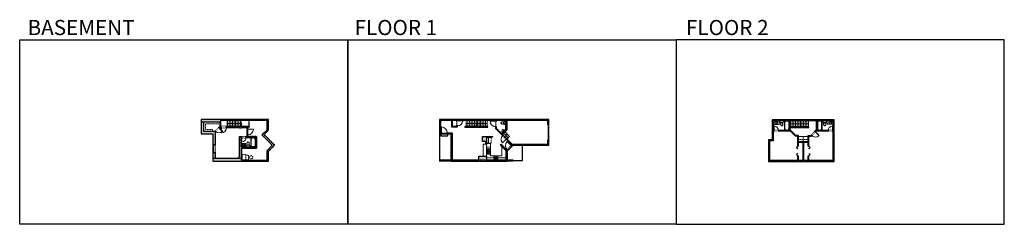
# Model space of a CAD drawing. Units: inches. Extents: x -1876 to 4124, y -2728 to -1480.
import ezdxf

# ---------------------------------------------------------------- set-up
doc = ezdxf.new("R2010")
doc.units = ezdxf.units.IN
doc.linetypes.add('Dash', pattern=[0.23622, 0.11811, -0.11811])
doc.linetypes.add('DASHED2', pattern=[0.375, 0.25, -0.125])
doc.layers.get('0').update_dxf_attribs({"color": 255})
doc.layers.get('Defpoints').update_dxf_attribs({"color": 6, "linetype": 'Dash'})
for name, color, linetype, lineweight in [('A-DOOR&WINDOWS', 4, 'Continuous', 9), ('A-OBJECT', 2, 'Continuous', 9), ('A-STAIRS', 1, 'Continuous', 15)]:
    doc.layers.add(name, color=color, linetype=linetype, lineweight=lineweight)
doc.layers.add('A-WALL', color=252, linetype='Continuous')
doc.styles.add('ATTR', font='romans.shx', dxfattribs={"width": 0.8, "height": 1.075})
doc.styles.get("Standard").update_dxf_attribs({"font": 'arial.ttf'})

# ---------------------------------------------------------------- blocks, each defined once
blk = doc.blocks.new('*U76')
at = {"layer": 'A-OBJECT', "linetype": 'ByBlock', "lineweight": -2}
for p, q in [((-10, 162), (-10, 51)), ((10, 162), (10, 51))]:
    blk.add_line(p, q, dxfattribs=at)
for centre, radius, start, end in [((0, 0), 241, 90, 270), ((0, 0), 201, 165.30711, 14.69289), ((-95, 19), 105, 120.79274, 162.19039), ((0, -318), 452, 91.20673, 109.20864), ((-51, 162), 12.7, 360, 180), ((-51, 162), 12.7, 180, 360), ((0, 0), 20.6, 360, 180), ((0, 162), 9.52, 360, 180), ((0, 51), 9.52, 180, 360), ((0, 0), 241, 270, 90), ((0, -318), 452, 70.79136, 88.79327), ((51, 162), 12.7, 0, 180), ((51, 162), 12.7, 180, 360), ((95, 19), 105, 17.80961, 59.20726), ((0, 0), 20.6, 180, 360)]:
    blk.add_arc(centre, radius, start, end, dxfattribs=at)
blk = doc.blocks.new('*U222')
at = {"color": 0, "linetype": 'ByBlock', "lineweight": -2}
blk.add_line((82.8, 0), (0, 0), dxfattribs=at)
at = {"color": 0, "linetype": 'ByBlock', "lineweight": -2, "transparency": 33554687}
blk.add_lwpolyline([(3.5, 2.7), (0, 0), (3.5, -2.7)], dxfattribs=at)
blk = doc.blocks.new('blocks$0$Toilet-Domestic-2D - Toilet-Domestic-2D-1228486-SUBSTRUCTURE Copy 1')
at = {"layer": 'A-OBJECT', "color": 0, "linetype": 'ByBlock', "lineweight": -2}
for p, q in [((-253, 0), (-253, 196)), ((-186, 545), (-190, 495)), ((-190, 495), (-188, 469)), ((-188, 469), (-184, 444)), ((-172, 596), (-186, 545)), ((-184, 444), (-177, 418)), ((-177, 418), (-163, 393)), ((-154, 647), (-172, 596)), ((-163, 393), (-132, 368)), ((-159, 291), (159, 291)), ((-130, 698), (-154, 647)), ((-132, 368), (-97, 355)), ((-123, 291), (-132, 368)), ((-95, 749), (-130, 698)), ((-97, 355), (-25, 342)), ((-70, 774), (-95, 749)), ((-48, 787), (-70, 774)), ((-13, 799), (-48, 787)), ((-25, 342), (25, 342)), ((13, 799), (-13, 799)), ((48, 787), (13, 799)), ((25, 342), (97, 355)), ((70, 774), (48, 787)), ((95, 749), (70, 774)), ((130, 698), (95, 749)), ((97, 355), (132, 368)), ((123, 291), (132, 368)), ((154, 647), (130, 698)), ((132, 368), (163, 393)), ((172, 596), (154, 647)), ((163, 393), (177, 418)), ((186, 545), (172, 596)), ((177, 418), (184, 444)), ((184, 444), (188, 469)), ((190, 495), (186, 545)), ((188, 469), (190, 495)), ((253, 196), (253, 0))]:
    blk.add_line(p, q, dxfattribs=at)
blk.add_lwpolyline([(253, 0), (-253, 0)], dxfattribs=at)
for centre, start, end in [((-159, 196), 90, 180), ((159, 196), 0, 90)]:
    blk.add_arc(centre, 94.6, start, end, dxfattribs=at)
blk = doc.blocks.new('*U221')
at = {"layer": 'A-OBJECT', "color": 0, "linetype": 'ByBlock', "lineweight": -2}
for p, q in [((1499, 746), (0, 746)), ((0, 746), (0, 0)), ((76, 569), (76, 178)), ((1143, 670), (178, 670)), ((178, 76), (1143, 76)), ((1423, 356), (1423, 391)), ((1499, 0), (1499, 746))]:
    blk.add_line(p, q, dxfattribs=at)
blk.add_lwpolyline([(1499, 0), (0, 0)], dxfattribs=at)
for centre, radius, start, end in [((178, 569), 102, 90, 180), ((178, 178), 102, 180, 270), ((1143, 391), 279, 0, 90), ((1143, 356), 279, 270, 0)]:
    blk.add_arc(centre, radius, start, end, dxfattribs=at)
blk = doc.blocks.new('*U169')
blk.add_wipeout([(0, 30), (0, -195), (1486, -195), (1486, 30)]).dxf.layer = 'A-DOOR&WINDOWS'
at = {"color": 0, "linetype": 'ByBlock', "lineweight": -2, "transparency": 33554687}
blk.add_lwpolyline([(51, 1485), (0, 1485), (0, 0), (51, 0)], close=True, dxfattribs=at)
blk.add_arc((0, 0), 1486, 0, 86.82115, dxfattribs=at)
at = {"layer": 'A-WALL', "transparency": 33554687}
for points in [[(0, 0), (0, -165)], [(1486, 0), (1486, -165)]]:
    blk.add_lwpolyline(points, dxfattribs=at)
blk = doc.blocks.new('*U223')
blk.add_wipeout([(0, 30), (0, -236), (1156, -236), (1156, 30)]).dxf.layer = 'A-DOOR&WINDOWS'
at = {"color": 0, "linetype": 'ByBlock', "lineweight": -2, "transparency": 33554687}
blk.add_lwpolyline([(51, 1154), (0, 1154), (0, 0), (51, 0)], close=True, dxfattribs=at)
blk.add_arc((0, 0), 1156, 0, 86.82115, dxfattribs=at)
at = {"layer": 'A-WALL', "transparency": 33554687}
for points in [[(0, 0), (0, -206)], [(1156, 0), (1156, -206)]]:
    blk.add_lwpolyline(points, dxfattribs=at)
blk = doc.blocks.new('*U225')
at = {"color": 252}
blk.add_wipeout([(25.5, 0), (25.5, -15), (-22.5, -15), (-22.5, 0)], dxfattribs=at)
at = {"color": 4}
for points in [[(3, -6), (3, -3.7), (3, -3.7), (3, -2.3), (3, -2.3), (3, 0), (0, 0), (0, -6)], [(22.5, -6), (22.5, -3.7), (22.5, -3.7), (22.5, -2.3), (22.5, -2.3), (22.5, 0), (25.5, 0), (25.5, -6)], [(-19.5, -6), (-19.5, -3.7), (-19.5, -3.7), (-19.5, -2.3), (-19.5, -2.3), (-19.5, 0), (-22.5, 0), (-22.5, -6)], [(0, -6), (0, -3.7), (0, -3.7), (0, -2.3), (0, -2.3), (0, 0), (3, 0), (3, -6)]]:
    blk.add_lwpolyline(points, close=True, dxfattribs=at)
at = {"color": 9}
for points in [[(3, 0), (22.5, 0)], [(0, 0), (-19.5, 0)], [(0, -6), (-19.5, -6)], [(3, -6), (22.5, -6)]]:
    blk.add_lwpolyline(points, dxfattribs=at)
for points in [[(0, -3), (-19.5, -3), (-19.5, -3), (0, -3)], [(3, -3), (22.5, -3), (22.5, -3), (3, -3)]]:
    blk.add_lwpolyline(points, close=True, dxfattribs=at)
at = {"layer": 'A-WALL'}
for points in [[(25.5, 0), (25.5, -15)], [(-22.5, 0), (-22.5, -15)]]:
    blk.add_lwpolyline(points, dxfattribs=at)
blk = doc.blocks.new('*U224')
blk.add_wipeout([(0, 30), (0, -278), (1321, -278), (1321, 30)]).dxf.layer = 'A-DOOR&WINDOWS'
at = {"color": 0, "linetype": 'ByBlock', "lineweight": -2, "transparency": 33554687}
blk.add_lwpolyline([(51, 1319), (0, 1319), (0, 0), (51, 0)], close=True, dxfattribs=at)
blk.add_arc((0, 0), 1321, 0, 86.82115, dxfattribs=at)
at = {"layer": 'A-WALL', "transparency": 33554687}
for points in [[(0, 0), (0, -248)], [(1321, 0), (1321, -248)]]:
    blk.add_lwpolyline(points, dxfattribs=at)
blk = doc.blocks.new('*U168')
blk.add_wipeout([(0, 30), (0, -195), (1238, -195), (1238, 30)]).dxf.layer = 'A-DOOR&WINDOWS'
at = {"color": 0, "linetype": 'ByBlock', "lineweight": -2, "transparency": 33554687}
blk.add_lwpolyline([(51, 1237), (0, 1237), (0, 0), (51, 0)], close=True, dxfattribs=at)
blk.add_arc((0, 0), 1238, 0, 86.82115, dxfattribs=at)
at = {"layer": 'A-WALL', "transparency": 33554687}
for points in [[(0, 0), (0, -165)], [(1238, 0), (1238, -165)]]:
    blk.add_lwpolyline(points, dxfattribs=at)
blk = doc.blocks.new('*U226')
at = {"color": 0, "linetype": 'ByBlock', "lineweight": -2}
blk.add_line((61.8, 0), (0, 0), dxfattribs=at)
at = {"color": 0, "linetype": 'ByBlock', "lineweight": -2, "transparency": 33554687}
blk.add_lwpolyline([(3.5, 2.7), (0, 0), (3.5, -2.7)], dxfattribs=at)
blk = doc.blocks.new('*U227')
at = {"color": 0, "linetype": 'ByBlock', "lineweight": -2}
blk.add_line((21.9, 0), (0, 0), dxfattribs=at)
at = {"color": 0, "linetype": 'ByBlock', "lineweight": -2, "transparency": 33554687}
blk.add_lwpolyline([(3.5, 2.7), (0, 0), (3.5, -2.7)], dxfattribs=at)
blk = doc.blocks.new('*U228')
at = {"layer": 'A-OBJECT', "color": 0, "linetype": 'ByBlock', "lineweight": -2, "ltscale": 0.8}
for p, q in [((298, -609), (1163, -609)), ((1126, -579), (1143, -626)), ((1163, -572), (1163, -623))]:
    blk.add_line(p, q, dxfattribs=at)
blk.add_lwpolyline([(298, -643), (1163, -643), (1163, 118), (298, 118)], close=True, dxfattribs=at)
blk.add_lwpolyline([(399, -643), (399, -676), (365, -676), (365, -643)], dxfattribs=at)
for centre, radius in [((1144, -572), 19), ((1144, -572), 3), ((1153, -623), 10), ((1153, -623), 3)]:
    blk.add_circle(centre, radius, dxfattribs=at)
blk = doc.blocks.new('*U229')
at = {"layer": 'A-OBJECT', "color": 0, "linetype": 'ByBlock', "lineweight": -2}
for p, q in [((337, 54), (-295, 54)), ((-295, 54), (-295, -556)), ((337, 54), (337, -556)), ((-295, -501), (337, -501)), ((-295, -556), (337, -556))]:
    blk.add_line(p, q, dxfattribs=at)
at = {"layer": 'A-OBJECT', "color": 252, "linetype": 'Continuous', "lineweight": -2}
for p, q in [((-192, -50), (-231, -12)), ((-192, -177), (-231, -215)), ((-176, -312), (-205, -283)), ((-176, -407), (-205, -436)), ((-82, -312), (-53, -283)), ((-82, -407), (-53, -436)), ((-66, -50), (-27, -12)), ((-66, -177), (-27, -215)), ((118, -66), (89, -37)), ((118, -161), (89, -190)), ((123, -312), (94, -283)), ((123, -407), (94, -436)), ((212, -66), (241, -37)), ((212, -161), (241, -190)), ((218, -312), (247, -283)), ((218, -407), (247, -436))]:
    blk.add_line(p, q, dxfattribs=at)
at = {"layer": 'A-OBJECT', "color": 0, "linetype": 'Continuous', "lineweight": -2}
for p, q in [((-129, -114), (-129, -114)), ((-129, -359), (-129, -359)), ((165, -114), (165, -114)), ((171, -359), (171, -359))]:
    blk.add_line(p, q, dxfattribs=at)
for centre, radius in [((-129, -114), 113), ((-129, -359), 84.7), ((165, -114), 84.7), ((171, -359), 84.7), ((119, -528), 21.8), ((173, -528), 21.8), ((228, -528), 21.8), ((282, -528), 21.8)]:
    blk.add_circle(centre, radius, dxfattribs=at)
at = {"layer": 'A-OBJECT', "color": 250, "linetype": 'Continuous', "lineweight": -2}
for centre, radius in [((-129, -114), 99.4), ((-129, -359), 74.6), ((165, -114), 74.6), ((171, -359), 74.6)]:
    blk.add_circle(centre, radius, dxfattribs=at)
blk = doc.blocks.new('*U74')
at = {"layer": 'A-DOOR&WINDOWS', "color": 0, "linetype": 'ByBlock', "lineweight": -2, "transparency": 33554687}
for points in [[(3, 0), (0, 0), (0, 4), (3, 4)], [(93, 2), (93, 0), (3, 0), (3, 2)], [(96, 0), (93, 0), (93, 4), (96, 4)]]:
    blk.add_lwpolyline(points, close=True, dxfattribs=at)
at = {"layer": 'A-WALL', "color": 0, "linetype": 'ByBlock', "lineweight": -2, "transparency": 33554687}
blk.add_line((0, 4), (0, 0), dxfattribs=at)
blk = doc.blocks.new('A$C178D0859')
for p, q in [((-0.24, 0), (0.24, 0)), ((-0.22, -0.03), (0.22, -0.03))]:
    blk.add_line(p, q)
at = {"linetype": 'DASHED2', "ltscale": 0.06}
for centre in [(-0.08, -0.07), (0.08, -0.07)]:
    blk.add_circle(centre, 0.02, dxfattribs=at)
for radius in [0.025, 0.015]:
    blk.add_circle((0, -0.18), radius)
for centre, radius, start, end in [((0, -0.18), 0.3, 142.7238, 37.2762), ((0, -0.24), 0.303, 135.7485, 162.5332), ((0, -0.18), 0.29, 173.7519, 224.0266), ((0, -0.18), 0.29, 315.9734, 6.2481), ((0, -0.24), 0.303, 17.4668, 44.2515)]:
    blk.add_arc(centre, radius, start, end)
blk.add_ellipse((0, -0.31), major_axis=(-0.236, 0), ratio=0.703116)
blk = doc.blocks.new("32'' Sink Double PV")
for p, q in [((-16, -4), (16, -4)), ((-0.75, -18.5), (-0.75, -6.5)), ((0.75, -6.5), (0.75, -18.5))]:
    blk.add_line(p, q)
for points in [[(-14.5, 0), (14.5, 0)], [(-16, -19.5), (-16, -1.5)], [(-14.5, -18.5), (-14.5, -6.5)], [(14.5, -21), (-14.5, -21)], [(-13.5, -5.5), (-1.75, -5.5)], [(-1.75, -19.5), (-13.5, -19.5)], [(1.75, -5.5), (13.5, -5.5)], [(13.5, -19.5), (1.75, -19.5)], [(14.5, -6.5), (14.5, -18.5)], [(16, -1.5), (16, -19.5)]]:
    blk.add_lwpolyline(points)
for centre, radius in [((-7.5, -12.5), 1), ((-7.5, -12.5), 0.5), ((7.5, -12.5), 1), ((7.5, -12.5), 0.5)]:
    blk.add_circle(centre, radius)
for centre, radius, start, end in [((-14.5, -1.5), 1.5, 90, 180), ((14.5, -1.5), 1.5, 0, 90), ((-14.5, -19.5), 1.5, 180, 270), ((-13.5, -6.5), 1, 90, 180), ((-13.5, -18.5), 1, 180, 270), ((-1.75, -6.5), 1, 0, 90), ((-1.75, -18.5), 1, 270, 0), ((1.75, -6.5), 1, 90, 180), ((1.75, -18.5), 1, 180, 270), ((13.5, -6.5), 1, 0, 90), ((13.5, -18.5), 1, 270, 0), ((14.5, -19.5), 1.5, 270, 0)]:
    blk.add_arc(centre, radius, start, end)
at = {"style": 'ATTR', "width": 0.8, "flags": 9}
blk.add_attdef('ESTCODE', (0, 0), '', height=0.0064, dxfattribs=at)
blk = doc.blocks.new('*U172')
blk.add_wipeout([(0, 30), (0, -195), (1321, -195), (1321, 30)]).dxf.layer = 'A-DOOR&WINDOWS'
at = {"color": 0, "linetype": 'ByBlock', "lineweight": -2, "transparency": 33554687}
blk.add_lwpolyline([(51, 1319), (0, 1319), (0, 0), (51, 0)], close=True, dxfattribs=at)
blk.add_arc((0, 0), 1321, 0, 86.82115, dxfattribs=at)
at = {"layer": 'A-WALL', "transparency": 33554687}
for points in [[(0, 0), (0, -165)], [(1321, 0), (1321, -165)]]:
    blk.add_lwpolyline(points, dxfattribs=at)
blk = doc.blocks.new('*U231')
blk.add_wipeout([(0, 30), (0, -278), (1486, -278), (1486, 30)]).dxf.layer = 'A-DOOR&WINDOWS'
at = {"color": 0, "linetype": 'ByBlock', "lineweight": -2, "transparency": 33554687}
blk.add_lwpolyline([(51, 1485), (0, 1485), (0, 0), (51, 0)], close=True, dxfattribs=at)
blk.add_arc((0, 0), 1486, 0, 86.82115, dxfattribs=at)
at = {"layer": 'A-WALL', "transparency": 33554687}
for points in [[(0, 0), (0, -248)], [(1486, 0), (1486, -248)]]:
    blk.add_lwpolyline(points, dxfattribs=at)
blk = doc.blocks.new('*U230')
at = {"color": 252}
blk.add_wipeout([(37.5, 0), (37.5, -6), (-34.5, -6), (-34.5, 0)], dxfattribs=at)
at = {"color": 4}
for points in [[(3, -6), (3, -3.7), (3, -3.7), (3, -2.3), (3, -2.3), (3, 0), (0, 0), (0, -6)], [(34.5, -6), (34.5, -3.7), (34.5, -3.7), (34.5, -2.3), (34.5, -2.3), (34.5, 0), (37.5, 0), (37.5, -6)], [(-31.5, -6), (-31.5, -3.7), (-31.5, -3.7), (-31.5, -2.3), (-31.5, -2.3), (-31.5, 0), (-34.5, 0), (-34.5, -6)], [(0, -6), (0, -3.7), (0, -3.7), (0, -2.3), (0, -2.3), (0, 0), (3, 0), (3, -6)]]:
    blk.add_lwpolyline(points, close=True, dxfattribs=at)
at = {"color": 9}
for points in [[(3, 0), (34.5, 0)], [(0, 0), (-31.5, 0)], [(0, -6), (-31.5, -6)], [(3, -6), (34.5, -6)]]:
    blk.add_lwpolyline(points, dxfattribs=at)
for points in [[(0, -3), (-31.5, -3), (-31.5, -3), (0, -3)], [(3, -3), (34.5, -3), (34.5, -3), (3, -3)]]:
    blk.add_lwpolyline(points, close=True, dxfattribs=at)
at = {"layer": 'A-WALL'}
for points in [[(37.5, 0), (37.5, -6)], [(-34.5, 0), (-34.5, -6)]]:
    blk.add_lwpolyline(points, dxfattribs=at)
blk = doc.blocks.new('*U232')
at = {"color": 252}
blk.add_wipeout([(30, 0), (30, -6), (0, -6), (0, 0)], dxfattribs=at)
at = {"color": 4}
for points in [[(3, -6), (3, -3.7), (3, -3.7), (3, -2.3), (3, -2.3), (3, 0), (0, 0), (0, -6)], [(27, -6), (27, -3.7), (27, -3.7), (27, -2.3), (27, -2.3), (27, 0), (30, 0), (30, -6)]]:
    blk.add_lwpolyline(points, close=True, dxfattribs=at)
at = {"color": 9}
for points in [[(3, 0), (27, 0)], [(3, -6), (27, -6)]]:
    blk.add_lwpolyline(points, dxfattribs=at)
blk.add_lwpolyline([(3, -3), (27, -3), (27, -3), (3, -3)], close=True, dxfattribs=at)
at = {"layer": 'A-WALL'}
for points in [[(0, 0), (0, -6)], [(30, 0), (30, -6)]]:
    blk.add_lwpolyline(points, dxfattribs=at)
blk = doc.blocks.new('*U233')
at = {"color": 0, "linetype": 'ByBlock', "lineweight": -2}
blk.add_line((113.9, 0), (0, 0), dxfattribs=at)
at = {"color": 0, "linetype": 'ByBlock', "lineweight": -2, "transparency": 33554687}
blk.add_lwpolyline([(3.5, 2.7), (0, 0), (3.5, -2.7)], dxfattribs=at)
blk = doc.blocks.new('*U236')
at = {"color": 0, "linetype": 'ByBlock', "lineweight": -2, "transparency": 33554687}
for points in [[(9901.5, -10), (9905.5, -10)], [(9901.5, -70), (9905.5, -70)]]:
    blk.add_lwpolyline(points, dxfattribs=at)
for points in [[(9905.5, -25.3), (9912.6, -18.2), (9905, -10.5), (9905.5, -10), (9913.6, -18.2), (9906, -25.8)], [(9905.5, -54.8), (9912.6, -61.9), (9905, -69.5), (9905.5, -70), (9913.6, -61.9), (9906, -54.3)]]:
    blk.add_lwpolyline(points, close=True, dxfattribs=at)
blk = doc.blocks.new('*U80')
at = {"layer": 'A-OBJECT', "linetype": 'Dash'}
for p, q in [((0, -13), (29.1, -13)), ((29.1, -13), (58.2, -13))]:
    blk.add_line(p, q, dxfattribs=at)
at = {"layer": 'A-OBJECT', "color": 0, "linetype": 'ByBlock', "lineweight": -2, "transparency": 33554687}
for points in [[(0, -31.3), (0, 0), (29.1, 0), (29.1, -31.3)], [(29.1, -31.3), (29.1, 0), (58.2, 0), (58.2, -31.3)]]:
    blk.add_lwpolyline(points, close=True, dxfattribs=at)
blk = doc.blocks.new('*U234')
at = {"layer": 'A-OBJECT', "color": 0, "linetype": 'ByBlock', "lineweight": -2}
for p, q in [((1524, 746), (0, 746)), ((0, 746), (0, 0)), ((76, 569), (76, 178)), ((1169, 670), (178, 670)), ((178, 76), (1169, 76)), ((1448, 356), (1448, 391)), ((1524, 0), (1524, 746))]:
    blk.add_line(p, q, dxfattribs=at)
blk.add_lwpolyline([(1524, 0), (0, 0)], dxfattribs=at)
for centre, radius, start, end in [((178, 569), 102, 90, 180), ((178, 178), 102, 180, 270), ((1169, 391), 279, 0, 90), ((1169, 356), 279, 270, 0)]:
    blk.add_arc(centre, radius, start, end, dxfattribs=at)
blk = doc.blocks.new('*U235')
at = {"layer": 'A-OBJECT', "color": 0, "linetype": 'ByBlock', "lineweight": -2}
for p, q in [((1524, 740), (0, 740)), ((0, 740), (0, 0)), ((76, 562), (76, 178)), ((1169, 663), (178, 663)), ((178, 76), (1169, 76)), ((1448, 356), (1448, 384)), ((1524, 0), (1524, 740))]:
    blk.add_line(p, q, dxfattribs=at)
blk.add_lwpolyline([(1524, 0), (0, 0)], dxfattribs=at)
for centre, radius, start, end in [((178, 562), 102, 90, 180), ((178, 178), 102, 180, 270), ((1169, 384), 279, 0, 90), ((1169, 356), 279, 270, 0)]:
    blk.add_arc(centre, radius, start, end, dxfattribs=at)
blk = doc.blocks.new('*U173')
blk.add_wipeout([(0, 30), (0, -195), (1156, -195), (1156, 30)]).dxf.layer = 'A-DOOR&WINDOWS'
at = {"color": 0, "linetype": 'ByBlock', "lineweight": -2, "transparency": 33554687}
blk.add_lwpolyline([(51, 1154), (0, 1154), (0, 0), (51, 0)], close=True, dxfattribs=at)
blk.add_arc((0, 0), 1156, 0, 86.82115, dxfattribs=at)
at = {"layer": 'A-WALL', "transparency": 33554687}
for points in [[(0, 0), (0, -165)], [(1156, 0), (1156, -165)]]:
    blk.add_lwpolyline(points, dxfattribs=at)
blk = doc.blocks.new('*U237')
at = {"color": 252}
blk.add_wipeout([(13.5, 0), (13.5, -6), (-10.5, -6), (-10.5, 0)], dxfattribs=at)
at = {"color": 4}
for points in [[(3, -6), (3, -3.7), (3, -3.7), (3, -2.3), (3, -2.3), (3, 0), (0, 0), (0, -6)], [(10.5, -6), (10.5, -3.7), (10.5, -3.7), (10.5, -2.3), (10.5, -2.3), (10.5, 0), (13.5, 0), (13.5, -6)], [(-7.5, -6), (-7.5, -3.7), (-7.5, -3.7), (-7.5, -2.3), (-7.5, -2.3), (-7.5, 0), (-10.5, 0), (-10.5, -6)], [(0, -6), (0, -3.7), (0, -3.7), (0, -2.3), (0, -2.3), (0, 0), (3, 0), (3, -6)]]:
    blk.add_lwpolyline(points, close=True, dxfattribs=at)
at = {"color": 9}
for points in [[(3, 0), (10.5, 0)], [(0, 0), (-7.5, 0)], [(0, -6), (-7.5, -6)], [(3, -6), (10.5, -6)]]:
    blk.add_lwpolyline(points, dxfattribs=at)
for points in [[(0, -3), (-7.5, -3), (-7.5, -3), (0, -3)], [(3, -3), (10.5, -3), (10.5, -3), (3, -3)]]:
    blk.add_lwpolyline(points, close=True, dxfattribs=at)
at = {"layer": 'A-WALL'}
for points in [[(13.5, 0), (13.5, -6)], [(-10.5, 0), (-10.5, -6)]]:
    blk.add_lwpolyline(points, dxfattribs=at)

msp = doc.modelspace()

# ---------------------------------------------------------------- hatches: boundary and pattern name
at = {"layer": 'A-WALL'}
h = msp.add_hatch(color=256, dxfattribs=at)
h.dxf.hatch_style = 1
h.paths.add_polyline_path([(-336.9, -2245.9), (-368.9, -2277.9), (-368.9, -2335.9), (-523.8, -2335.9), (-523.8, -2263.9), (-433.8, -2263.9), (-433.8, -2192.9), (-487.8, -2192.9), (-487.8, -2182.8), (-491.8, -2182.8), (-491.8, -2192.9), (-495.1, -2192.9), (-495.1, -2197.9), (-438.8, -2197.9), (-438.8, -2256.9), (-468.2, -2256.9), (-526.8, -2256.9), (-526.8, -2197.9), (-523.1, -2197.9), (-523.1, -2192.9), (-535.8, -2192.9), (-535.8, -2313.9), (-546.8, -2324.9), (-683.9, -2324.9), (-683.9, -2289.3), (-698.9, -2289.3), (-698.9, -2341.9), (-358.9, -2341.9), (-358.9, -2281.4), (-322.4, -2244.8), (-386.8, -2179.8), (-359.9, -2152.9), (-359.9, -2087.9), (-770.9, -2087.9), (-770.9, -2175.9), (-698.9, -2175.9), (-698.9, -2241.3), (-692.9, -2241.3), (-683.9, -2241.3), (-683.9, -2163.9), (-681.2, -2161.2), (-684, -2158.3), (-685.6, -2159.9), (-754.9, -2159.9), (-754.9, -2104.9), (-656.8, -2104.9), (-656.8, -2131.3), (-662.7, -2137.2), (-659.9, -2140), (-657.8, -2137.9), (-648.1, -2137.9), (-648.1, -2131.9), (-652.8, -2131.9), (-652.8, -2093.9), (-367.9, -2093.9), (-367.9, -2151.2), (-399.4, -2182.7)])
h.paths.add_polyline_path([(-535.8, -2137.9), (-535.8, -2139.9), (-526.8, -2139.9), (-526.8, -2137.9), (-491.8, -2137.9), (-491.8, -2146.8), (-487.8, -2146.8), (-487.8, -2135.9), (-475.9, -2135.9), (-475.9, -2131.9), (-616.1, -2131.9), (-616.1, -2137.9)], flags=17)
h = msp.add_hatch(color=256, dxfattribs=at)
h.dxf.hatch_style = 1
h.paths.add_polyline_path([(1094.1, -2342), (1128.3, -2342), (1128.3, -2334), (1094.1, -2334), (1094.1, -2316.9), (1088.1, -2316.9), (1088.1, -2334), (968.1, -2334), (968.1, -2313), (921.1, -2313), (921.1, -2334), (760.1, -2334), (760.1, -2292.4), (754.1, -2292.4), (754.1, -2334), (682.1, -2334), (682.1, -2342), (754.1, -2342)])
h.paths.add_polyline_path([(1348.1, -2245), (1348.1, -2214), (1342.1, -2214), (1342.1, -2239), (1128.1, -2239), (1126.4, -2240.7), (1092, -2206), (1089.2, -2208.8), (1123.6, -2243.5), (1120.6, -2246.5), (1124.8, -2250.7), (1130.5, -2245)])
h.paths.add_polyline_path([(1342.1, -2094), (1342.1, -2118), (1346.1, -2118), (1348.1, -2118), (1348.1, -2088), (682.1, -2088), (682.1, -2116.9), (688.1, -2116.9), (688.1, -2094), (755.1, -2094), (755.1, -2133), (792.1, -2133), (792.1, -2127.9), (788.1, -2127.9), (788.1, -2129), (759.1, -2129), (759.1, -2094), (788.1, -2094), (788.1, -2095.9), (792.1, -2095.9), (792.1, -2094), (1026.1, -2094), (1026.1, -2096.9), (1030.1, -2096.9), (1030.1, -2094), (1087.1, -2094), (1087.1, -2151.3), (1062.4, -2176), (1030.1, -2143.4), (1030.1, -2132.9), (1026.1, -2132.9), (1026.1, -2145), (1066.7, -2186), (1069.5, -2183.2), (1066.2, -2179.9), (1093.1, -2153), (1093.1, -2094)])
h.paths.add_polyline_path([(954.1, -2136), (954.1, -2132), (885.1, -2132), (885.1, -2136)], flags=17)
h.paths.add_polyline_path([(964.1, -2222), (964.1, -2240), (968.1, -2240), (968.1, -2197), (1006.1, -2197), (1006.1, -2193), (944.1, -2193), (944.1, -2222)])
h.paths.add_polyline_path([(1094.1, -2286.9), (1094.1, -2281.5), (1099.3, -2276.2), (1095.1, -2272), (1088.1, -2279), (1088.1, -2286.9)])
h.paths.add_polyline_path([(760.1, -2220.4), (760.1, -2170), (729.3, -2170), (729.3, -2176), (754.1, -2176), (754.1, -2220.4)])
h.paths.add_polyline_path([(693.3, -2176), (693.3, -2170), (688.1, -2170), (688.1, -2146.9), (682.1, -2146.9), (682.1, -2176)])
h = msp.add_hatch(color=256, dxfattribs=at)
h.dxf.hatch_style = 1
h.paths.add_polyline_path([(3087.1, -2089.9), (2710.1, -2089.9), (2710.1, -2212.9), (2687.1, -2212.9), (2687.1, -2242.9), (2693.1, -2242.9), (2693.1, -2218.9), (2716.1, -2218.9), (2716.1, -2159.9), (2720, -2159.9), (2720, -2155.9), (2716.1, -2155.9), (2716.1, -2095.9), (2813.1, -2095.9), (2813.1, -2155.9), (2784, -2155.9), (2748, -2155.9), (2748, -2159.9), (2822.1, -2159.9), (2852.1, -2189.9), (2865.1, -2189.9), (2865.1, -2250.9), (2869.1, -2250.9), (2869.1, -2226.9), (2897.1, -2226.9), (2897.1, -2335.9), (2869.1, -2335.9), (2869.1, -2310.9), (2865.1, -2310.9), (2865.1, -2335.9), (2693.1, -2335.9), (2693.1, -2314.9), (2687.1, -2314.9), (2687.1, -2343.9), (3087.1, -2343.9), (3087.1, -2324), (3081.1, -2324), (3081.1, -2335.9), (2933.1, -2335.9), (2933.1, -2310.9), (2929.1, -2310.9), (2929.1, -2335.9), (2901.1, -2335.9), (2901.1, -2226.9), (2929.1, -2226.9), (2929.1, -2250.9), (2933.1, -2250.9), (2933.1, -2189.9), (2946.1, -2189.9), (2949.9, -2186.2), (2947.1, -2183.3), (2944.5, -2185.9), (2929.1, -2185.9), (2929.1, -2222.9), (2869.1, -2222.9), (2869.1, -2185.9), (2853.8, -2185.9), (2823.8, -2155.9), (2817.1, -2155.9), (2817.1, -2095.9), (2980.1, -2095.9), (2980.1, -2150.3), (2969.7, -2160.7), (2972.5, -2163.5), (2976.1, -2159.9), (3050, -2159.9), (3050, -2155.9), (2984.1, -2155.9), (2984.1, -2095.9), (3013.4, -2095.9), (3082.1, -2095.9), (3082.1, -2114.5), (3087.1, -2114.5)])
h.paths.add_polyline_path([(3087.1, -2138.5), (3082.1, -2138.5), (3082.1, -2155.9), (3078, -2155.9), (3078, -2159.9), (3081.1, -2159.9), (3081.1, -2252), (3087.1, -2252)], flags=17)

# ---------------------------------------------------------------- linework, layer by layer
at = {"layer": 'A-OBJECT', "linetype": 'Dash', "transparency": 33554687}
for p, q in [((980.1, -2233), (980.1, -2197)), ((1088.1, -2322), (968.1, -2322))]:
    msp.add_line(p, q, dxfattribs=at)
at = {"layer": 'A-OBJECT', "transparency": 33554687}
msp.add_line((968.1, -2313), (968.1, -2240), dxfattribs=at)
for points in [[(2716.1, -2118.9), (2752.1, -2118.9), (2752.1, -2095.9)], [(3045.1, -2095.9), (3045.1, -2117.9), (3082.1, -2117.9)], [(-526.8, -2234.9), (-499.8, -2234.9), (-499.8, -2256.9)], [(964.1, -2238), (949.1, -2238), (949.1, -2313)], [(968.1, -2233), (992.1, -2233), (992.1, -2310), (1063.1, -2310), (1063.1, -2254)]]:
    msp.add_lwpolyline(points, dxfattribs=at)
at = {"layer": 'A-OBJECT', "linetype": 'Dash', "transparency": 33554687}
msp.add_lwpolyline([(-656.8, -2115.9), (-743.8, -2115.9), (-743.8, -2148.9), (-700.8, -2148.9), (-700.8, -2159.9)], dxfattribs=at)
for points in [[(992.1, -2234), (992.1, -2257), (969.1, -2257), (969.1, -2234)], [(-497.8, -2333.9), (-497.8, -2301.9), (-519.8, -2301.9), (-519.8, -2333.9)], [(-480.8, -2333.9), (-480.8, -2305.9), (-497.8, -2305.9), (-497.8, -2333.9)]]:
    msp.add_lwpolyline(points, close=True, dxfattribs=at)
msp.add_circle((-465.8, -2318.9), 10, dxfattribs=at)
at = {"layer": 'A-STAIRS'}
for p, q in [((-609.9, -2131.9), (-609.9, -2093.9)), ((-599.9, -2131.9), (-599.9, -2093.9)), ((-589.9, -2131.9), (-589.9, -2093.9)), ((-579.9, -2131.9), (-579.9, -2093.9)), ((-569.9, -2131.9), (-569.9, -2093.9)), ((-559.9, -2131.9), (-559.9, -2093.9)), ((-549.9, -2131.9), (-549.9, -2093.9)), ((-539.9, -2131.9), (-539.9, -2093.9)), ((-529.9, -2131.9), (-529.9, -2093.9)), ((845.1, -2132), (845.1, -2094)), ((855.1, -2132), (855.1, -2094)), ((865.1, -2132), (865.1, -2094)), ((875.1, -2132), (875.1, -2094)), ((885.1, -2132), (885.1, -2094)), ((895.1, -2132), (895.1, -2094)), ((905.1, -2132), (905.1, -2094)), ((913.1, -2132), (913.1, -2094)), ((923.1, -2132), (923.1, -2094)), ((933.1, -2132), (933.1, -2094)), ((943.1, -2132), (943.1, -2094)), ((953.1, -2132), (953.1, -2094)), ((963.1, -2132), (963.1, -2094)), ((973.1, -2132), (973.1, -2094)), ((2821.1, -2133.9), (2821.1, -2095.9)), ((2831.1, -2133.9), (2831.1, -2095.9)), ((2841.1, -2133.9), (2841.1, -2095.9)), ((2851.1, -2133.9), (2851.1, -2095.9)), ((2861.1, -2133.9), (2861.1, -2095.9)), ((2871.1, -2133.9), (2871.1, -2095.9)), ((2881.1, -2133.9), (2881.1, -2095.9)), ((2891.1, -2133.9), (2891.1, -2095.9)), ((2901.1, -2133.9), (2901.1, -2095.9)), ((2911.1, -2133.9), (2911.1, -2095.9)), ((2921.1, -2133.9), (2921.1, -2095.9)), ((2931.1, -2133.9), (2931.1, -2095.9)), ((1101.3, -2199.7), (1073.8, -2172.2)), ((1109.1, -2191.9), (1081.6, -2164.4)), ((1093.5, -2207.5), (1109.1, -2191.9))]:
    msp.add_line(p, q, dxfattribs=at)
for points in [[(-529.9, -2093.9), (-525.3, -2110.9), (-522.8, -2111.2), (-527.2, -2114.6), (-524.2, -2114.8), (-519.5, -2131.9)], [(904.1, -2094), (908.8, -2111), (911.3, -2111.3), (906.9, -2114.7), (909.8, -2114.9), (914.5, -2132)]]:
    msp.add_lwpolyline(points, dxfattribs=at)
at = {"layer": 'A-WALL'}
for p, q in [((-359.9, -2087.9), (-770.9, -2087.9)), ((-770.9, -2087.9), (-770.9, -2175.9)), ((-367.9, -2093.9), (-652.8, -2093.9)), ((-652.8, -2093.9), (-652.8, -2131.9)), ((-367.9, -2151.2), (-367.9, -2093.9)), ((-359.9, -2152.9), (-359.9, -2087.9)), ((682.1, -2088), (682.1, -2176)), ((1348.1, -2088), (682.1, -2088)), ((688.1, -2094), (688.1, -2170)), ((755.1, -2094), (688.1, -2094)), ((755.1, -2094), (755.1, -2133)), ((759.1, -2094), (759.1, -2129)), ((788.1, -2094), (759.1, -2094)), ((788.1, -2129), (788.1, -2094)), ((792.1, -2133), (792.1, -2094)), ((1026.1, -2094), (792.1, -2094)), ((1026.1, -2145), (1026.1, -2094)), ((1030.1, -2143.4), (1030.1, -2094)), ((1087.1, -2094), (1030.1, -2094)), ((1087.1, -2151.3), (1087.1, -2094)), ((1342.1, -2094), (1093.1, -2094)), ((1093.1, -2153), (1093.1, -2094)), ((1342.1, -2118), (1342.1, -2094)), ((1348.1, -2118), (1348.1, -2088)), ((2710.1, -2089.9), (2710.1, -2212.9)), ((3087.1, -2089.9), (2710.1, -2089.9)), ((2716.1, -2095.9), (2716.1, -2155.9)), ((2813.1, -2095.9), (2716.1, -2095.9)), ((2813.1, -2095.9), (2813.1, -2155.9)), ((2817.1, -2095.9), (2817.1, -2155.9)), ((2980.1, -2095.9), (2817.1, -2095.9)), ((2980.1, -2150.3), (2980.1, -2095.9)), ((3082.1, -2095.9), (2984.1, -2095.9)), ((2984.1, -2155.9), (2984.1, -2095.9)), ((3082.1, -2155.9), (3082.1, -2095.9)), ((3087.1, -2343.9), (3087.1, -2089.9)), ((-754.9, -2104.9), (-754.9, -2159.9)), ((-656.8, -2104.9), (-754.9, -2104.9)), ((-754.9, -2159.9), (-685.6, -2159.9)), ((-685.6, -2159.9), (-656.8, -2131.3)), ((-683.9, -2163.9), (-657.8, -2137.9)), ((-657.8, -2137.9), (-535.8, -2137.9)), ((-656.8, -2104.9), (-656.8, -2131.3)), ((-475.9, -2131.9), (-652.8, -2131.9)), ((-535.8, -2139.9), (-535.8, -2137.9)), ((-535.8, -2139.9), (-526.8, -2139.9)), ((-526.8, -2137.9), (-491.8, -2137.9)), ((-526.8, -2139.9), (-526.8, -2137.9)), ((-491.8, -2137.9), (-491.8, -2192.9)), ((-487.8, -2135.9), (-487.8, -2192.9)), ((-475.9, -2135.9), (-487.8, -2135.9)), ((-475.9, -2135.9), (-475.9, -2131.9)), ((-399.4, -2182.7), (-367.9, -2151.2)), ((-386.8, -2179.8), (-359.9, -2152.9)), ((755.1, -2133), (792.1, -2133)), ((759.1, -2129), (788.1, -2129)), ((977.1, -2132), (836.1, -2132)), ((836.1, -2132), (836.1, -2136)), ((836.1, -2136), (977.1, -2136)), ((885.1, -2136), (885.1, -2132)), ((954.1, -2132), (954.1, -2136)), ((977.1, -2136), (977.1, -2132)), ((1123.6, -2243.5), (1026.1, -2145)), ((1062.4, -2176), (1030.1, -2143.4)), ((1062.4, -2176), (1087.1, -2151.3)), ((1066.2, -2179.9), (1093.1, -2153)), ((1342.1, -2118), (1348.1, -2118)), ((2813.1, -2155.9), (2716.1, -2155.9)), ((2822.1, -2159.9), (2716.1, -2159.9)), ((2716.1, -2159.9), (2716.1, -2218.9)), ((2933.1, -2133.9), (2817.1, -2133.9)), ((2817.1, -2137.9), (2933.1, -2137.9)), ((2823.8, -2155.9), (2817.1, -2155.9)), ((2822.1, -2159.9), (2852.1, -2189.9)), ((2823.8, -2155.9), (2853.8, -2185.9)), ((2910.1, -2133.9), (2910.1, -2137.9)), ((2933.1, -2137.9), (2933.1, -2133.9)), ((2944.5, -2185.9), (2980.1, -2150.3)), ((2946.1, -2189.9), (2976.1, -2159.9)), ((3082.1, -2159.9), (2976.1, -2159.9)), ((3082.1, -2155.9), (2984.1, -2155.9)), ((3081.1, -2335.9), (3081.1, -2159.9)), ((-770.9, -2175.9), (-698.9, -2175.9)), ((-698.9, -2175.9), (-698.9, -2341.9)), ((-683.9, -2163.9), (-683.9, -2324.9)), ((-535.8, -2313.9), (-535.8, -2192.9)), ((-535.8, -2192.9), (-491.8, -2192.9)), ((-526.8, -2197.9), (-438.8, -2197.9)), ((-526.8, -2256.9), (-526.8, -2197.9)), ((-487.8, -2192.9), (-433.8, -2192.9)), ((-438.8, -2197.9), (-438.8, -2256.9)), ((-433.8, -2192.9), (-433.8, -2263.9)), ((-336.9, -2245.9), (-399.4, -2182.7)), ((-322.4, -2244.8), (-386.8, -2179.8)), ((682.1, -2176), (754.1, -2176)), ((682.1, -2176), (682.1, -2342)), ((688.1, -2170), (760.1, -2170)), ((691.3, -2176), (691.3, -2188)), ((691.3, -2188), (732.3, -2188)), ((693.3, -2176), (693.3, -2170)), ((729.3, -2170), (729.3, -2176)), ((732.3, -2188), (732.3, -2176)), ((754.1, -2176), (754.1, -2334)), ((760.1, -2170), (760.1, -2334)), ((944.1, -2193), (1006.1, -2193)), ((944.1, -2222), (944.1, -2193)), ((1006.1, -2197), (968.1, -2197)), ((968.1, -2197), (968.1, -2240)), ((1006.1, -2193), (1006.1, -2197)), ((1130.7, -2245), (1066.2, -2179.9)), ((1342.1, -2239), (1342.1, -2214)), ((1348.1, -2214), (1342.1, -2214)), ((1348.1, -2245), (1348.1, -2214)), ((2865.1, -2189.9), (2852.1, -2189.9)), ((2869.1, -2185.9), (2853.8, -2185.9)), ((2865.1, -2250.9), (2865.1, -2189.9)), ((2869.1, -2222.9), (2869.1, -2185.9)), ((2929.1, -2185.9), (2944.5, -2185.9)), ((2929.1, -2222.9), (2929.1, -2185.9)), ((2933.1, -2189.9), (2946.1, -2189.9)), ((2933.1, -2250.9), (2933.1, -2189.9)), ((-438.8, -2256.9), (-526.8, -2256.9)), ((-433.8, -2263.9), (-523.8, -2263.9)), ((-523.8, -2335.9), (-523.8, -2263.9)), ((-368.9, -2277.9), (-336.9, -2245.9)), ((-368.9, -2335.9), (-368.9, -2277.9)), ((-358.9, -2281.4), (-322.4, -2244.8)), ((964.1, -2222), (944.1, -2222)), ((964.1, -2240), (964.1, -2222)), ((968.1, -2240), (964.1, -2240)), ((1053.1, -2244), (1057.3, -2239.8)), ((1088.1, -2279), (1053.1, -2244)), ((1057.3, -2239.8), (1092.3, -2274.8)), ((1088.1, -2279), (1123.6, -2243.5)), ((1088.1, -2334), (1088.1, -2279)), ((1094.1, -2281.5), (1130.5, -2245)), ((1126.3, -2240.7), (1128.1, -2239)), ((1128.1, -2239), (1342.1, -2239)), ((1130.5, -2245), (1348.1, -2245)), ((1188.1, -2339), (1188.1, -2245)), ((2869.1, -2250.9), (2865.1, -2250.9)), ((2869.1, -2222.9), (2929.1, -2222.9)), ((2869.1, -2226.9), (2897.1, -2226.9)), ((2869.1, -2250.9), (2869.1, -2226.9)), ((2897.1, -2226.9), (2897.1, -2335.9)), ((2901.1, -2226.9), (2901.1, -2335.9)), ((2901.1, -2226.9), (2929.1, -2226.9)), ((2929.1, -2250.9), (2929.1, -2226.9)), ((2933.1, -2250.9), (2929.1, -2250.9)), ((-683.9, -2324.9), (-546.8, -2324.9)), ((-546.8, -2324.9), (-535.8, -2313.9)), ((-523.8, -2335.9), (-368.9, -2335.9)), ((-358.9, -2341.9), (-358.9, -2281.4)), ((682.1, -2334), (754.1, -2334)), ((760.1, -2334), (921.1, -2334)), ((921.1, -2334), (921.1, -2313)), ((921.1, -2313), (968.1, -2313)), ((968.1, -2313), (968.1, -2334)), ((968.1, -2334), (1088.1, -2334)), ((1094.1, -2334), (1094.1, -2281.5)), ((1094.1, -2334), (1128.3, -2334)), ((1128.3, -2334), (1128.3, -2342)), ((1128.3, -2339), (1188.1, -2339)), ((2693.1, -2335.9), (2865.1, -2335.9)), ((2865.1, -2335.9), (2865.1, -2310.9)), ((2865.1, -2310.9), (2869.1, -2310.9)), ((2869.1, -2335.9), (2869.1, -2310.9)), ((2869.1, -2335.9), (2897.1, -2335.9)), ((2901.1, -2335.9), (2929.1, -2335.9)), ((2929.1, -2335.9), (2929.1, -2310.9)), ((2929.1, -2310.9), (2933.1, -2310.9)), ((2933.1, -2335.9), (2933.1, -2310.9)), ((2933.1, -2335.9), (3081.1, -2335.9)), ((-698.9, -2341.9), (-358.9, -2341.9)), ((754.1, -2342), (682.1, -2342)), ((754.1, -2342), (1094.1, -2342)), ((1128.3, -2342), (1094.1, -2342)), ((2687.1, -2343.9), (3087.1, -2343.9))]:
    msp.add_line(p, q, dxfattribs=at)
for points in [[(2710.1, -2212.9), (2687.1, -2212.9), (2687.1, -2343.9)], [(2716.1, -2218.9), (2693.1, -2218.9), (2693.1, -2335.9)]]:
    msp.add_lwpolyline(points, dxfattribs=at)
at = {"layer": 'Defpoints', "color": 255, "linetype": 'Continuous', "elevation": 0}
for points in [[(-1876, -1602.6), (124, -1602.6), (124, -2727.6), (-1876, -2727.6)], [(124, -1602.6), (2124, -1602.6), (2124, -2727.6), (124, -2727.6)], [(2124, -2727.6), (4124, -2727.6), (4124, -1602.6), (2124, -1602.6)]]:
    msp.add_lwpolyline(points, close=True, dxfattribs=at)

# ---------------------------------------------------------------- block references
at = {"layer": 'A-DOOR&WINDOWS', "rotation": 89.99999999999999}
msp.add_blockref('*U74', (1346.1, -2214), dxfattribs=at)
at = {"layer": 'A-DOOR&WINDOWS', "transparency": 33554687, "xscale": -1}
msp.add_blockref('*U236', (12770.6, -2240.9), dxfattribs=at)
at = {"layer": 'A-DOOR&WINDOWS', "transparency": 33554687}
msp.add_blockref('*U236', (-6972.4, -2240.9), dxfattribs=at)
at = {"layer": 'A-OBJECT', "transparency": 33554687}
for name, p, xscale, yscale, zscale, rotation in [('blocks$0$Toilet-Domestic-2D - Toilet-Domestic-2D-1228486-SUBSTRUCTURE Copy 1', (1087.1, -2109.7), -0.03935794656299858, 0.03935794656299858, 0.03935794656299858, 90), ('blocks$0$Toilet-Domestic-2D - Toilet-Domestic-2D-1228486-SUBSTRUCTURE Copy 1', (2768, -2095.9), -0.03935794656299858, 0.03935794656299858, 0.03935794656299858, 180), ('*U235', (2784, -2095.9), 0.03935794656299858, 0.03935794656299858, 0.03935794656299858, 270), ('*U234', (2984.1, -2095.9), 0.03935794656299858, 0.03935794656299858, 0.03935794656299858, 270), ('blocks$0$Toilet-Domestic-2D - Toilet-Domestic-2D-1228486-SUBSTRUCTURE Copy 1', (3029.5, -2095.9), -0.03935794656299858, 0.03935794656299858, 0.03935794656299858, 180), ('A$C178D0859', (1074.7, -2163.7), 31.59322568088592, 31.59322568088592, 31.59322568088592, 224.988489079692), ('*U221', (-438.8, -2256.9), 0.03935794656299858, 0.03935794656299858, 0.03935794656299858, 89.99999999999997), ('*U76', (-513.3, -2245.9), 0.03935794656299858, 0.03935794656299858, 0.03935794656299858, 180), ("32'' Sink Double PV", (970, -2282.9), 0.9996918427001702, 0.9996918427001702, 0.9996918427001702, 89.99999999999999)]:
    msp.add_blockref(name, p, dxfattribs=dict(at, xscale=xscale, yscale=yscale, zscale=zscale, rotation=rotation))
at = {"layer": 'A-OBJECT', "transparency": 33554687, "yscale": 0.03935794656299858, "zscale": 0.03935794656299858}
for name, p, xscale in [('*U76', (2734.1, -2107.4), 0.03935794656299858), ('*U76', (3063.6, -2106.9), 0.03935794656299858), ('blocks$0$Toilet-Domestic-2D - Toilet-Domestic-2D-1228486-SUBSTRUCTURE Copy 1', (-484.1, -2256.9), -0.03935794656299858)]:
    msp.add_blockref(name, p, dxfattribs=dict(at, xscale=xscale))
at = {"layer": 'A-OBJECT', "linetype": 'Dash', "yscale": 0.03935794656299858, "zscale": 0.03935794656299858}
for name, p, xscale, rotation in [('*U228', (972.7, -2244.7), 0.03935794656299858, 90.0000000000021), ('*U229', (1024.6, -2331.9), -0.03935794656299858, 180)]:
    msp.add_blockref(name, p, dxfattribs=dict(at, xscale=xscale, rotation=rotation))
at = {"layer": 'A-OBJECT', "linetype": 'Dash', "rotation": 180}
msp.add_blockref('*U80', (2928.2, -2222.9), dxfattribs=at)
at = {"layer": 'A-STAIRS', "rotation": 180}
for name, p in [('*U222', (-527.2, -2112.9)), ('*U226', (906.9, -2113))]:
    msp.add_blockref(name, p, dxfattribs=at)
at = {"layer": 'A-STAIRS', "xscale": -1, "rotation": 180}
for name, p in [('*U226', (850.7, -2113)), ('*U226', (911.3, -2113)), ('*U233', (2817.1, -2114.9))]:
    msp.add_blockref(name, p, dxfattribs=at)

# ---------------------------------------------------------------- texts
at = {"layer": 'Defpoints', "linetype": 'Continuous', "char_height": 92.408, "width": 623.405, "attachment_point": 7}
for s, insert in [('\\pxqc;BASEMENT', (-1813.6, -1573.9, 0)), ('\\pxqc;FLOOR 1', (104.5, -1573.9, 0)), ('\\pxqc;FLOOR 2', (2124, -1573.9, 0))]:
    msp.add_mtext(s, dxfattribs=dict(at, insert=insert))

# ---------------------------------------------------------------- next in the draw order: block references
at = {"layer": 'A-DOOR&WINDOWS', "transparency": 33554687, "yscale": 0.02422732627077181, "zscale": 0.02422732627077181}
for name, p, xscale, rotation in [('*U172', (792.1, -2095.9), 0.02422732627077181, 270), ('*U169', (1026.1, -2096.9), -0.02422732627077181, 90), ('*U224', (-648.1, -2137.9), -0.02422732627077181, 180), ('*U169', (-487.8, -2146.8), 0.02422732627077181, 270), ('*U172', (1089.2, -2208.8), 0.02422732627077181, 134.7076771307703), ('*U172', (2972.5, -2163.5), 0.02422732627077181, 224.9999999999947)]:
    msp.add_blockref(name, p, dxfattribs=dict(at, xscale=xscale, rotation=rotation))
for name, p, xscale in [('*U231', (693.3, -2170), 0.02422732627077181), ('*U173', (2720, -2155.9), 0.02422732627077181), ('*U173', (3078, -2155.9), -0.02422732627077181)]:
    msp.add_blockref(name, p, dxfattribs=dict(at, xscale=xscale))
at = {"layer": 'A-DOOR&WINDOWS'}
for name, p, rotation in [('*U225', (-698.9, -2266.8), 89.99999999999999), ('*U230', (760.1, -2254.9), 270), ('*U230', (2687.1, -2280.4), 90), ('*U230', (3081.1, -2289.5), 90)]:
    msp.add_blockref(name, p, dxfattribs=dict(at, rotation=rotation))

# ---------------------------------------------------------------- next in the draw order: block references
at = {"layer": 'A-DOOR&WINDOWS', "transparency": 33554687, "yscale": 0.02422732627077181, "zscale": 0.02422732627077181}
for name, p, xscale, rotation in [('*U168', (-659.9, -2140), 0.02422732627077181, 224.8273848296833), ('*U223', (-523.1, -2197.9), -0.02422732627077181, 180)]:
    msp.add_blockref(name, p, dxfattribs=dict(at, xscale=xscale, rotation=rotation))
at = {"layer": 'A-DOOR&WINDOWS'}
for name, p, rotation in [('*U232', (688.1, -2116.9), 270), ('*U237', (3082.1, -2128), 90)]:
    msp.add_blockref(name, p, dxfattribs=dict(at, rotation=rotation))
at = {"layer": 'A-STAIRS', "xscale": -1, "rotation": 44.99108745186233}
msp.add_blockref('*U227', (1095.3, -2178.1), dxfattribs=at)

# ---------------------------------------------------------------- next in the draw order: linework, layer by layer
at = {"layer": 'Defpoints'}
for points in [[(-523.8, -2324.9), (-523.8, -2263.9), (-433.8, -2263.9), (-433.8, -2192.9), (-487.8, -2192.9), (-488, -2131.9), (-609.9, -2131.9), (-609.9, -2093.9), (-652.8, -2093.9), (-652.8, -2104.9), (-770.9, -2104.9), (-770.9, -2175.9), (-698.9, -2175.9), (-698.9, -2324.9)], [(-479.9, -2094), (-479.9, -2132), (-488, -2131.9), (-488, -2192.9), (-433.8, -2192.9), (-433.8, -2263.9), (-523.8, -2263.9), (-523.8, -2335.9), (-358.9, -2335.9), (-358.9, -2281.4), (-322.2, -2245), (-386.8, -2179.8), (-359.9, -2152.9), (-359.9, -2093.9)]]:
    msp.add_lwpolyline(points, close=True, dxfattribs=at)
for points in [[(2710.1, -2095.9), (2710.1, -2212.9), (2687.1, -2212.9), (2687.1, -2335.9), (3087.1, -2335.9), (3087.1, -2095.9), (2710.1, -2095.9)], [(754.1, -2176), (682.1, -2176), (682.1, -2334), (754.1, -2334), (754.1, -2176)]]:
    msp.add_lwpolyline(points, dxfattribs=at)

# ---------------------------------------------------------------- next in the draw order: block references
at = {"layer": 'A-DOOR&WINDOWS', "transparency": 33554687, "xscale": -0.02422732627077181, "yscale": 0.02422732627077181, "zscale": 0.02422732627077181, "rotation": 45.00000000000119}
msp.add_blockref('*U231', (1120.6, -2246.5), dxfattribs=at)

# ---------------------------------------------------------------- next in the draw order: linework, layer by layer
at = {"layer": 'Defpoints'}
msp.add_lwpolyline([(1348.1, -2094), (1093.1, -2094), (1093.1, -2153), (1066.2, -2179.9), (1130.7, -2245), (1348.1, -2245), (1348.1, -2094)], dxfattribs=at)

# ---------------------------------------------------------------- next in the draw order: block references
at = {"layer": 'A-DOOR&WINDOWS', "rotation": 270}
msp.add_blockref('*U232', (1094.1, -2286.9), dxfattribs=at)

# ---------------------------------------------------------------- next in the draw order: linework, layer by layer
at = {"layer": 'Defpoints'}
msp.add_lwpolyline([(1130.5, -2245), (1130.7, -2245), (1126.4, -2240.7), (1066.2, -2179.9), (1093.1, -2153), (1093.1, -2094), (682.1, -2094), (682.1, -2176), (754.1, -2176), (754.1, -2334), (1094.1, -2334), (1094.1, -2281.5)], close=True, dxfattribs=at)
msp.add_lwpolyline([(1188.1, -2245), (1130.5, -2245), (1094.1, -2281.5), (1094.1, -2334), (1128.3, -2334), (1128.3, -2339), (1188.1, -2339), (1188.1, -2245)], dxfattribs=at)

doc.saveas('drawing.dxf')
